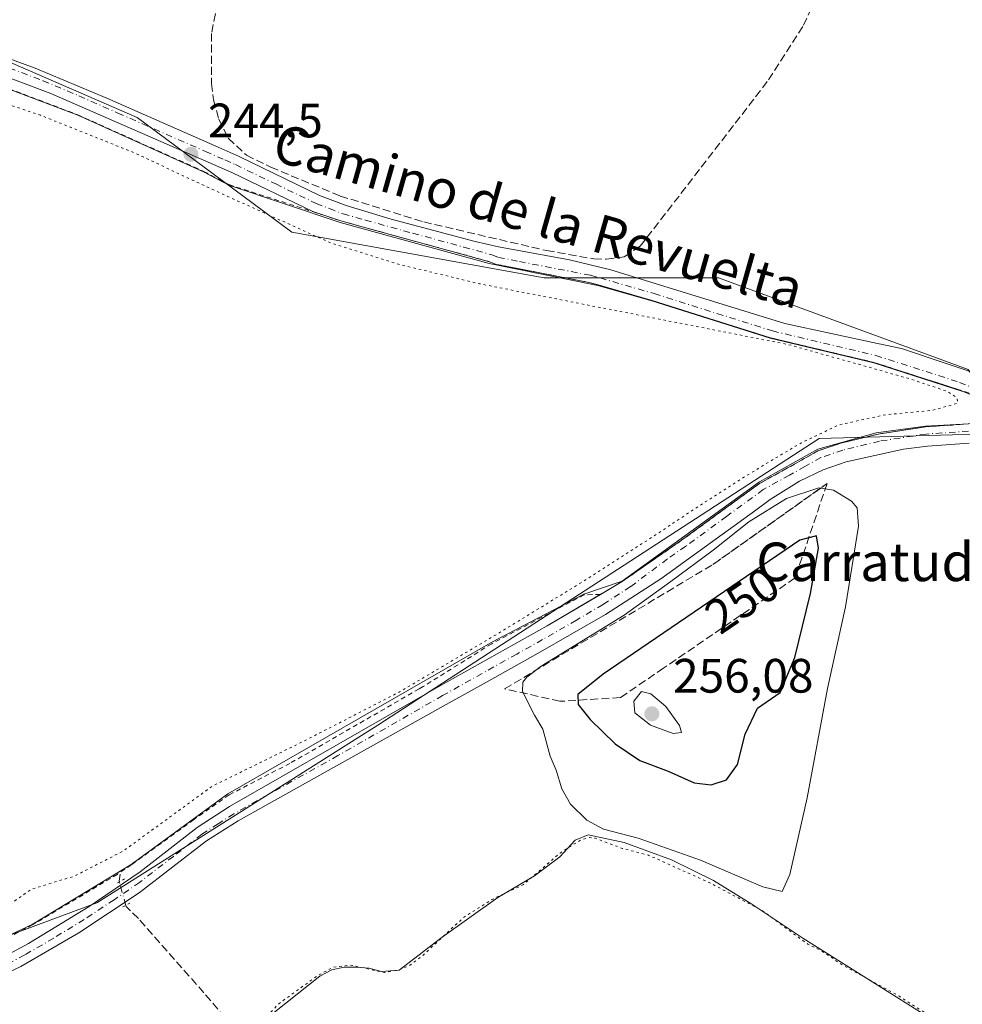
# Model space of a CAD drawing. Units: metres. Extents: x 625952 to 629455, y 4648591 to 4650966.
# Drawn here: x 627092 to 627287, y 4648937 to 4649141 of the extents above; entities that cross this region are included whole.
import ezdxf
from ezdxf.enums import TextEntityAlignment as Align

# ---------------------------------------------------------------- set-up
doc = ezdxf.new("R2010")
doc.units = ezdxf.units.M
doc.header["$MEASUREMENT"] = 0
for name, pattern in [('DGN Style 2', [1.6480167562047852, 0.988810053722871, -0.6592067024819142]), ('DGN Style 3', [2.307223458686699, 1.648016756204785, -0.6592067024819142]), ('DGN Style 4', [2.6384748266838614, 1.318413404963828, -0.6592067024819142, 0.001648016756204785, -0.6592067024819142]), ('DGN Style 5', [1.1536117293433497, 0.4944050268614355, -0.6592067024819142])]:
    doc.linetypes.add(name, pattern=pattern)
for name, color, linetype, lineweight in [('Corriente artificial lineal', 4, 'DGN Style 3', 13), ('Corriente artificial lineal oculto', 135, 'DGN Style 4', 13), ('Cultivos herbáceos CxS', 92, 'Continuous', 0), ('Cultivos leñosos CxS', 92, 'Continuous', 0), ('Curva de nivel auxiliar depresión', 30, 'DGN Style 5', 0), ('Curva de nivel maestra', 30, 'Continuous', 30), ('Curva de nivel normal', 30, 'Continuous', 0), ('Estanque Cxs', 5, 'Continuous', 0), ('Pista no pavimentada Cxs', 111, 'Continuous', 0), ('Pista no pavimentada eje', 91, 'DGN Style 4', 0), ('Puente lineal', 2, 'DGN Style 5', 0), ('Punto de cota en terreno', 7, 'Continuous', 0), ('Rótulo de curva de nivel directora', 7, 'Continuous', 0), ('Rótulo de punto de cota en terreno', 7, 'Continuous', 0), ('Suelo desnudo CxS', 253, 'Continuous', 0), ('Talud superficial', 30, 'DGN Style 3', 0), ('Texto cartográfico', 7, 'Continuous', 0), ('Valla', 7, 'DGN Style 2', 0)]:
    doc.layers.add(name, color=color, linetype=linetype, lineweight=lineweight)
doc.styles.add('Style-Arial', font='txt')

# ---------------------------------------------------------------- blocks, each defined once
blk = doc.blocks.new('*U9')
at = {"layer": 'Cultivos herbáceos CxS', "color": 92, "linetype": 'Continuous', "lineweight": 0}
blk.add_polyline3d([(626912.5979000004, 4649143.451500001, 244.7044000000024), (626906.6473000003, 4649139.881300001, 244.258799999996), (626994.7169000005, 4648931.6097, 244.4330000000046), (627029.2304999996, 4648933.989700001, 244.6539000000048), (627066.1244000001, 4648942.320499999, 244.2700000000041), (627107.7786999998, 4648957.7919, 244.3246000000072), (627166.0949999997, 4648994.6853, 243.6355999999942), (627257.7345000004, 4649054.1909, 243.5084999999963), (627298.0188999996, 4649055.309900001, 244.4994000000006), (627288.6776999999, 4649068.472300001, 244.2774000000063), (627236.8043000001, 4649087.5145, 244.5521000000008), (627200.6083000004, 4649087.514699999, 245.0035999999964), (627148.2427000003, 4649097.035700001, 244.3907999999938), (627116.1092999997, 4649120.838300001, 244.4982000000018), (627088.7364999996, 4649132.739700001, 244.4272000000055), (627051.8425000003, 4649135.120100001, 244.6848999999929), (626976.8646999998, 4649076.804500001, 243.9005000000034)], close=True, dxfattribs=at)
blk.add_polyline3d([(627283.4001000002, 4648932.140100001, 242.7309999999998), (627254.3400999998, 4648950.440099999, 242.5097999999998), (627254.1700999998, 4648950.540100001, 242.519100000005), (627243.7350000005, 4648957.4638, 243.5875999999989), (627235.7975000005, 4648962.3851, 243.9315999999963), (627227.0662000002, 4648966.6713, 244.478099999993), (627217.2237, 4648970.3226, 244.5745000000024), (627209.7624000004, 4648971.9101, 244.1692999999941), (627207.0636999998, 4648970.798900001, 243.3928000000014), (627203.8887, 4648967.306299999, 243.1015000000043), (627198.6498999996, 4648963.3376, 243.0862000000052), (627191.0299000005, 4648958.8926, 243.474000000002), (627179.4411000004, 4648950.637599999, 243.3337000000029), (627170.5510999998, 4648943.8113, 243.0525000000052), (627166.8701, 4648943.520099999, 243.0779999999941), (627164.2401000002, 4648944.1801, 242.9646999999968), (627161.6901000004, 4648944.390100001, 242.9557000000059), (627159.1201, 4648944.4001, 243.1796000000031), (627156.5601000005, 4648943.850099999, 243.3242999999929), (627154.0800999999, 4648942.530099999, 243.4664000000048), (627144.6101000002, 4648935.0601, 243.067200000005)], dxfattribs=at)
blk = doc.blocks.new('5PATER')
at = {"layer": 'Cultivos leñosos CxS', "linetype": 'Continuous', "lineweight": 0}
h = blk.add_hatch(color=51, dxfattribs=at)
edge = h.paths.add_edge_path()
edge.add_ellipse((0, 0), major_axis=(-0.1095731443231308, -0.1110710700762829), ratio=0.9994222409660322, start_angle=0, end_angle=360)

msp = doc.modelspace()

# ---------------------------------------------------------------- linework, layer by layer
at = {"layer": 'Corriente artificial lineal', "color": 4, "linetype": 'DGN Style 3', "lineweight": 13, "extrusion": (0.6228901401366159, 0.1992483804783382, 0.7565103807598058), "elevation": 1317104.972982284, "flags": 128}
msp.add_lwpolyline([(4236879.400897438, -1523222.290863756), (4236879.583592276, -1523222.300802872), (4236881.539008029, -1523223.628210077)], dxfattribs=at)
at = {"layer": 'Corriente artificial lineal', "color": 4, "linetype": 'DGN Style 3', "lineweight": 13}
for points in [[(627136.1485000001, 4649163.517700001, 244.6937000000034), (627137.0301000001, 4649162.960100001, 244.7658999999985), (627137.5800999999, 4649162.530099999, 244.8113000000012), (627137.4600999998, 4649161.7501, 244.7924000000057), (627134.1700999998, 4649151.440099999, 244.4701999999961), (627131.5500999996, 4649138.2501, 244.4474999999948), (627131.5800999999, 4649127.850099999, 244.4348000000027), (627131.9600999998, 4649124.5101, 244.4128000000055), (627133.0601000005, 4649120.4801, 244.4189999999944), (627135.0401, 4649116.5001, 244.4018999999971), (627138.8000999996, 4649112.9801, 244.3974000000017), (627143.8701, 4649110.5001, 244.3089000000036), (627158.3000999996, 4649104.5101, 244.3108000000066), (627175.6300999997, 4649099.140100001, 244.3261000000057), (627201.1501000002, 4649093.1801, 244.3654999999999), (627210.9700999996, 4649091.460100001, 244.3255999999965), (627213.5401, 4649091.370100001, 244.3151000000071), (627217.2600999996, 4649091.9101, 244.1647999999986), (627220.5800999999, 4649094.0801, 243.962400000004), (627247.2401000002, 4649128.600099999, 243.8166999999958), (627254.4801000003, 4649139.950099999, 243.8466000000044), (627256.0701000001, 4649143.370100001, 243.9272000000055)], [(627193.8000999996, 4648844.0601, 243.7437000000064), (627184.7801000001, 4648858.190099999, 243.5240000000049), (627170.5100999996, 4648879.030099999, 243.6214999999939), (627154.8400999998, 4648903.030099999, 243.6555999999982), (627149.1300999997, 4648913.790100001, 243.498900000006), (627141.8000999996, 4648925.0801, 243.6521000000066), (627129.9901000002, 4648939.100099999, 243.7360000000044), (627116.3701, 4648954.530099999, 243.8809000000037), (627113.8121999997, 4648956.993100001, 244.088699999993), (627113.7439000001, 4648957.241599999, 244.1083000000072)]]:
    msp.add_polyline3d(points, dxfattribs=at)
at = {"layer": 'Corriente artificial lineal oculto', "color": 135, "linetype": 'DGN Style 4', "lineweight": 13, "extrusion": (-0.0001838603239207484, 0.000668581747475678, 0.9999997595968853), "elevation": 3237.01486175564, "flags": 128}
msp.add_lwpolyline([(627113.7781821662, 4648956.116436365), (627112.4397815454, 4648960.983337454)], dxfattribs=at)
at = {"layer": 'Cultivos herbáceos CxS', "color": 92, "linetype": 'Continuous', "lineweight": 0}
for points in [[(626994.7169000005, 4648931.6097, 244.4330000000046), (627029.2304999996, 4648933.989700001, 244.6539000000048), (627066.1244000001, 4648942.320499999, 244.2700000000041), (627107.7786999998, 4648957.7919, 244.3246000000072), (627166.0949999997, 4648994.6853, 243.6355999999942), (627257.7345000004, 4649054.1909, 243.5084999999963), (627298.0188999996, 4649055.309900001, 244.4994000000006), (627288.6776999999, 4649068.472300001, 244.2774000000063), (627236.8043000001, 4649087.5145, 244.5521000000008), (627200.6083000004, 4649087.514699999, 245.0035999999964), (627148.2427000003, 4649097.035700001, 244.3907999999938), (627116.1092999997, 4649120.838300001, 244.4982000000018), (627088.7364999996, 4649132.739700001, 244.4272000000055), (627051.8425000003, 4649135.120100001, 244.6848999999929), (626976.8646999998, 4649076.804500001, 243.9005000000034), (626912.5979000004, 4649143.451500001, 244.7044000000024), (626906.6473000003, 4649139.881300001, 244.258799999996), (626994.7169000005, 4648931.6097, 244.4330000000046)], [(627283.4001000002, 4648932.140100001, 242.7309999999998), (627254.3400999998, 4648950.440099999, 242.5097999999998), (627254.1700999998, 4648950.540100001, 242.519100000005), (627243.7350000005, 4648957.4638, 243.5875999999989), (627235.7975000005, 4648962.3851, 243.9315999999963), (627227.0662000002, 4648966.6713, 244.478099999993), (627217.2237, 4648970.3226, 244.5745000000024), (627209.7624000004, 4648971.9101, 244.1692999999941), (627207.0636999998, 4648970.798900001, 243.3928000000014), (627203.8887, 4648967.306299999, 243.1015000000043), (627198.6498999996, 4648963.3376, 243.0862000000052), (627191.0299000005, 4648958.8926, 243.474000000002), (627179.4411000004, 4648950.637599999, 243.3337000000029), (627170.5510999998, 4648943.8113, 243.0525000000052), (627166.8701, 4648943.520099999, 243.0779999999941), (627164.2401000002, 4648944.1801, 242.9646999999968), (627161.6901000004, 4648944.390100001, 242.9557000000059), (627159.1201, 4648944.4001, 243.1796000000031), (627156.5601000005, 4648943.850099999, 243.3242999999929), (627154.0800999999, 4648942.530099999, 243.4664000000048), (627144.6101000002, 4648935.0601, 243.067200000005)]]:
    msp.add_polyline3d(points, dxfattribs=at)
at = {"layer": 'Curva de nivel auxiliar depresión', "color": 30, "linetype": 'DGN Style 5', "lineweight": 0, "elevation": 242.5, "flags": 128}
for points in [[(626920.2100000001, 4649134.3201), (626918.7000000002, 4649134.2501), (626918.1500000004, 4649131.290100001), (626918.8300000001, 4649126.270099999), (626925.0700000003, 4649103.3101), (626940.5099999999, 4649060.470100001), (626954.7000000002, 4649028.370100001), (626959.5800000001, 4649016.4001), (626964.2599999999, 4649007.190099999), (626967.3600000005, 4649002.170100001), (626971.1299999999, 4648993.720100001), (626973.0499999998, 4648990.4101), (626976.3099999997, 4648981.4101), (626978.3700000001, 4648977.420100001), (626982.8200000003, 4648970.220100001), (626984.3399999999, 4648966.1801), (626988.7699999996, 4648956.5601), (626991.0099999999, 4648950.5001), (626993.4199999999, 4648945.8101), (626995.4900000002, 4648939.9901), (626997.04, 4648938.1501), (626999.9600000001, 4648936.9101), (627002.5300000003, 4648936.710100001), (627015.3300000001, 4648938.220100001), (627029.3499999996, 4648941.090100001), (627037.9600000001, 4648942.0601), (627062.9699999997, 4648947.210100001), (627070.3099999997, 4648949.340100001), (627076.2999999998, 4648950.110099999), (627078.8899999997, 4648950.770099999), (627081.2599999999, 4648951.940099999), (627084.5199999996, 4648954.770099999), (627090.0499999998, 4648957.720100001), (627094.2300000006, 4648960.620100001), (627103.04, 4648963.300100001), (627113.2699999996, 4648968.540100001), (627131.6699999999, 4648981.960100001), (627150.4900000002, 4648991.210100001), (627170.5899999999, 4649001.550100001), (627191.0700000003, 4649013.690099999), (627208.5700000003, 4649024.380100001), (627221.9400000004, 4649032.940099999), (627234.0700000003, 4649041.0001), (627245.0999999996, 4649047.970100001), (627253.9199999999, 4649053.200099999), (627261.7800000003, 4649056.9801), (627271.5599999997, 4649059.110099999), (627281.3700000001, 4649060.020099999), (627286.4800000006, 4649061.4901), (627286.4100000003, 4649062.530099999), (627284.4400000004, 4649063.940099999), (627276.8799999999, 4649066.440099999), (627265.9800000006, 4649069.5701), (627251.3300000001, 4649073.6801), (627187.1799999997, 4649086.300100001), (627170.0800000001, 4649090.4301), (627156.4299999997, 4649094.710100001), (627132.1299999999, 4649105.700099999), (627115.4500000002, 4649113.520099999), (627096.0199999996, 4649121.290100001), (627075.3600000005, 4649128.2401), (627058.9600000001, 4649132.040100001), (627052.1799999997, 4649132.1801), (627047.0899999999, 4649130.790100001), (627041.3700000001, 4649127.610099999), (627032.3700000001, 4649120.670100001), (627011.4500000002, 4649101.9301), (626991.9400000004, 4649084.800100001), (626984.5499999998, 4649079.3301), (626980.2800000003, 4649077.190099999), (626976.8499999996, 4649076.8101), (626972.75, 4649078.590100001), (626962.8899999997, 4649088.1601), (626948.5099999999, 4649104.340100001), (626933.7999999998, 4649120.940099999), (626923.54, 4649131.840100001), (626920.2100000001, 4649134.3201)], [(627333.0099999999, 4648852.110099999), (627330.7300000006, 4648852.770099999), (627329.1600000003, 4648853.770099999), (627324.0999999996, 4648859.530099999), (627322.5899999999, 4648860.640100001), (627315.25, 4648863.610099999), (627309.6500000004, 4648867.030099999), (627299.7800000003, 4648871.940099999), (627288.1699999999, 4648878.600099999), (627283.2699999996, 4648880.6601), (627279.6699999999, 4648882.960100001), (627276.2599999999, 4648884.3201), (627273.3600000005, 4648886.720100001), (627267.4199999999, 4648888.2501), (627253.3200000003, 4648894.610099999), (627251.4100000003, 4648894.970100001), (627250.1699999999, 4648894.850099999), (627248.4299999997, 4648894.190099999), (627246.25, 4648892.6601), (627233.0599999997, 4648880.530099999), (627226.2000000002, 4648875.280099999), (627215.3399999999, 4648865.5801), (627204.9400000004, 4648858.280099999), (627200.5099999999, 4648854.0001), (627198.2999999998, 4648852.620100001), (627196.54, 4648851.9301), (627194.8200000003, 4648851.780099999), (627193.7400000002, 4648852.0801), (627190.3499999996, 4648854.6801), (627187.0999999996, 4648859.040100001), (627183.1500000004, 4648865.590100001), (627179.6500000004, 4648872.840100001), (627173.9699999997, 4648880.0801), (627168.1200000001, 4648889.960100001), (627164.5800000001, 4648894.890100001), (627160.9600000001, 4648901.850099999), (627152.2800000003, 4648915.9901), (627147.9000000004, 4648921.050100001), (627146.4500000002, 4648923.200099999), (627143.0499999998, 4648929.690099999), (627142.54, 4648931.450099999), (627142.5999999996, 4648932.620100001), (627143.7100000001, 4648934.880100001), (627145.5199999996, 4648936.8201), (627153.2400000002, 4648942.4001), (627156.7000000002, 4648944.360099999), (627160.4600000001, 4648944.850099999), (627167.4699999997, 4648943.280099999), (627170.5300000003, 4648943.8301), (627172.75, 4648944.8201), (627175.2699999996, 4648946.6801), (627183.8700000001, 4648954.710100001), (627189.75, 4648958.4301), (627196.3799999999, 4648961.590100001), (627203.9299999997, 4648968.090100001), (627208.3099999997, 4648970.860099999), (627210.0300000003, 4648971.3201), (627211.2300000006, 4648971.190099999), (627216.8099999997, 4648969.0801), (627222.2999999998, 4648967.6501), (627234.9299999997, 4648961.9801), (627245.9900000002, 4648956.100099999), (627255.3799999999, 4648949.190099999), (627258.04, 4648947.9301), (627262.2999999998, 4648945.030099999), (627274.4000000004, 4648938.360099999), (627281.2800000003, 4648933.960100001), (627285.9400000004, 4648931.950099999), (627290.2300000006, 4648929.270099999), (627296.0199999996, 4648926.720100001), (627308.8399999999, 4648918.130100001), (627315.9100000003, 4648916.0001), (627320.5700000003, 4648913.600099999), (627325.8600000005, 4648912.370100001), (627330.1100000005, 4648910.620100001), (627334.8399999999, 4648909.6501), (627340.0599999997, 4648907.4801), (627345.9400000004, 4648907.020099999), (627359.5, 4648902.470100001), (627372.1200000001, 4648896.8201), (627382.6299999999, 4648890.1601), (627384.4000000004, 4648888.2301), (627384.3099999997, 4648886.5701), (627382.2800000003, 4648884.190099999), (627377.7000000002, 4648881.0001), (627375.8700000001, 4648880.140100001), (627371.9100000003, 4648879.200099999), (627369.7599999999, 4648877.9001), (627366.3499999996, 4648874.840100001), (627361.6600000003, 4648869.5801), (627356.3099999997, 4648866.8201), (627350.5, 4648863.130100001), (627339.7100000001, 4648854.9101), (627335.4600000001, 4648852.600099999), (627333.0099999999, 4648852.110099999)]]:
    msp.add_lwpolyline(points, dxfattribs=at)
at = {"layer": 'Curva de nivel maestra', "color": 30, "linetype": 'Continuous', "lineweight": 30, "elevation": 250, "flags": 128}
msp.add_lwpolyline([(627235.3200000003, 4648982.2301), (627238.5, 4648983.3201), (627240.79, 4648986.4901), (627242.3899999997, 4648992.790100001), (627244.9299999997, 4648998.190099999), (627249.6200000001, 4649001.4301), (627252.6900000004, 4649008.7301), (627255.9400000004, 4649022.020099999), (627257.6200000001, 4649031.4001), (627257.1699999999, 4649033.940099999), (627253.7199999997, 4649033.040100001), (627212.9000000004, 4649005.210100001), (627207.6399999997, 4649001.040100001), (627207.7000000002, 4648998.9301), (627210.2000000002, 4648995.800100001), (627215.3499999996, 4648990.800100001), (627220.5199999996, 4648987.340100001), (627226.4100000003, 4648985.0701), (627231.7999999998, 4648982.710100001), (627235.3200000003, 4648982.2301)], dxfattribs=at)
at = {"layer": 'Curva de nivel normal', "color": 30, "linetype": 'Continuous', "lineweight": 0, "flags": 128}
for points, elevation in [([(627257.6600000003, 4649043.9301), (627250.9900000002, 4649041.7301), (627243.1299999999, 4649036.850099999), (627235.7300000006, 4649030.9901), (627226.9299999997, 4649024.5101), (627217.2300000006, 4649017.5001), (627200.0099999999, 4649006.890100001), (627197.0700000003, 4649004.640100001), (627196.2100000001, 4649003.550100001), (627196.1699999999, 4649001.640100001), (627198.6299999999, 4648996.7401), (627200.3300000001, 4648993.8301), (627201.8600000005, 4648988.190099999), (627203.1399999997, 4648985.300100001), (627204.3099999997, 4648981.420100001), (627206.1200000001, 4648978.2401), (627209.4800000006, 4648974.9301), (627212.9800000006, 4648973.090100001), (627220.1799999997, 4648971.1801), (627233.1299999999, 4648966.640100001), (627246.0300000003, 4648961.100099999), (627250.0800000001, 4648960.120100001), (627251.6799999997, 4648963.6801), (627255.2599999999, 4648979.550100001), (627259.5, 4649002.280099999), (627263.1900000004, 4649019.2301), (627265.9299999997, 4649035.950099999), (627265.6399999997, 4649039.800100001), (627264.4699999997, 4649041.1801), (627260.6900000004, 4649043.470100001), (627257.6600000003, 4649043.9301)], 245), ([(627220.8499999996, 4649001.630100001), (627219.2800000003, 4648999.640100001), (627219.4500000002, 4648997.1801), (627222.7300000006, 4648994.620100001), (627227.4400000004, 4648992.890100001), (627229.1500000004, 4648993.100099999), (627228.7400000002, 4648994.5801), (627225.9000000004, 4648998.540100001), (627222.7599999999, 4649001.1801), (627220.8499999996, 4649001.630100001)], 255)]:
    msp.add_lwpolyline(points, dxfattribs=dict(at, elevation=elevation))
at = {"layer": 'Estanque Cxs', "color": 5, "linetype": 'Continuous', "lineweight": 0}
for points in [[(627086.3800999997, 4649127.860099999, 244.4729999999981), (627103.7701000003, 4649121.280099999, 244.4379999999946), (627129.9301000005, 4649109.530099999, 244.4755000000005), (627135.1501000002, 4649106.780099999, 244.5807000000059), (627158.3000999996, 4649098.9901, 244.773000000001), (627189.2500999998, 4649090.5101, 244.9759999999951), (627211.8000999996, 4649085.960100001, 244.8407000000007), (627223.0000999998, 4649082.7301, 244.5935000000027), (627247.6001000004, 4649074.9801, 244.5654000000068), (627269.1101000002, 4649069.870100001, 244.5534999999945), (627287.5746999999, 4649063.940400001, 244.4339000000036)], [(627086.3800999997, 4649127.860099999, 244.4729999999981), (627103.7701000003, 4649121.280099999, 244.4379999999946), (627129.9301000005, 4649109.530099999, 244.4755000000005), (627135.1501000002, 4649106.780099999, 244.5807000000059), (627158.3000999996, 4649098.9901, 244.773000000001), (627189.2500999998, 4649090.5101, 244.9759999999951), (627211.8000999996, 4649085.960100001, 244.8407000000007), (627223.0000999998, 4649082.7301, 244.5935000000027), (627247.6001000004, 4649074.9801, 244.5654000000068), (627269.1101000002, 4649069.870100001, 244.5534999999945), (627287.5746999999, 4649063.940400001, 244.4339000000036)], [(627291.2779000001, 4649057.3542, 244.6215999999986), (627279.8000999996, 4649056.700099999, 244.4233999999997), (627269.5800999999, 4649055.3301, 243.9257000000071), (627257.4901000002, 4649051.9301, 244.1637999999948), (627245.3501000004, 4649045.1601, 244.0041000000056), (627216.8000999996, 4649024.5701, 243.9360000000015), (627208.9001000002, 4649021.8201, 243.281799999997), (627189.9001000002, 4649011.920100001, 243.3203999999969), (627134.9301000005, 4648980.4001, 243.0011999999988), (627114.8501000004, 4648965.7501, 243.1736999999994), (627094.3300999999, 4648953.270099999, 243.5078999999969), (627075.5301000001, 4648944.470100001, 244.0752000000066)], [(627291.2779000001, 4649057.3542, 244.6215999999986), (627279.8000999996, 4649056.700099999, 244.4233999999997), (627269.5800999999, 4649055.3301, 243.9257000000071), (627257.4901000002, 4649051.9301, 244.1637999999948), (627245.3501000004, 4649045.1601, 244.0041000000056), (627216.8000999996, 4649024.5701, 243.9360000000015), (627208.9001000002, 4649021.8201, 243.281799999997), (627189.9001000002, 4649011.920100001, 243.3203999999969), (627134.9301000005, 4648980.4001, 243.0011999999988), (627114.8501000004, 4648965.7501, 243.1736999999994), (627094.3300999999, 4648953.270099999, 243.5078999999969), (627075.5301000001, 4648944.470100001, 244.0752000000066)], [(627144.6101000002, 4648935.0601, 243.067200000005), (627154.0800999999, 4648942.530099999, 243.4664000000048), (627156.5601000005, 4648943.850099999, 243.3242999999929), (627159.1201, 4648944.4001, 243.1796000000031), (627161.6901000004, 4648944.390100001, 242.9557000000059), (627164.2401000002, 4648944.1801, 242.9646999999968), (627166.8701, 4648943.520099999, 243.0779999999941), (627170.5510999998, 4648943.8113, 243.0525000000052), (627179.4411000004, 4648950.637599999, 243.3337000000029), (627191.0299000005, 4648958.8926, 243.474000000002), (627198.6498999996, 4648963.3376, 243.0862000000052), (627203.8887, 4648967.306299999, 243.1015000000043), (627207.0636999998, 4648970.798900001, 243.3928000000014), (627209.7624000004, 4648971.9101, 244.1692999999941), (627217.2237, 4648970.3226, 244.5745000000024), (627227.0662000002, 4648966.6713, 244.478099999993), (627235.7975000005, 4648962.3851, 243.9315999999963), (627243.7350000005, 4648957.4638, 243.5875999999989), (627254.1700999998, 4648950.540100001, 242.519100000005), (627254.3400999998, 4648950.440099999, 242.5097999999998), (627283.4001000002, 4648932.140100001, 242.7309999999998)], [(627144.6101000002, 4648935.0601, 243.067200000005), (627154.0800999999, 4648942.530099999, 243.4664000000048), (627156.5601000005, 4648943.850099999, 243.3242999999929), (627159.1201, 4648944.4001, 243.1796000000031), (627161.6901000004, 4648944.390100001, 242.9557000000059), (627164.2401000002, 4648944.1801, 242.9646999999968), (627166.8701, 4648943.520099999, 243.0779999999941), (627170.5510999998, 4648943.8113, 243.0525000000052), (627179.4411000004, 4648950.637599999, 243.3337000000029), (627191.0299000005, 4648958.8926, 243.474000000002), (627198.6498999996, 4648963.3376, 243.0862000000052), (627203.8887, 4648967.306299999, 243.1015000000043), (627207.0636999998, 4648970.798900001, 243.3928000000014), (627209.7624000004, 4648971.9101, 244.1692999999941), (627217.2237, 4648970.3226, 244.5745000000024), (627227.0662000002, 4648966.6713, 244.478099999993), (627235.7975000005, 4648962.3851, 243.9315999999963), (627243.7350000005, 4648957.4638, 243.5875999999989), (627254.1700999998, 4648950.540100001, 242.519100000005), (627254.3400999998, 4648950.440099999, 242.5097999999998)], [(627254.3400999998, 4648950.440099999, 242.5097999999998), (627283.4001000002, 4648932.140100001, 242.7309999999998)]]:
    msp.add_polyline3d(points, dxfattribs=at)
at = {"layer": 'Pista no pavimentada Cxs', "color": 111, "linetype": 'Continuous', "lineweight": 0, "extrusion": (0.008824111849835423, -0.003510248637043645, 0.9999549055855308), "elevation": -10539.55478596076, "flags": 128}
msp.add_lwpolyline([(627268.5261177882, 4649052.590384266), (627259.8180714572, 4649056.054305607)], dxfattribs=at)
at = {"layer": 'Pista no pavimentada Cxs', "color": 111, "linetype": 'Continuous', "lineweight": 0, "extrusion": (-0.4790746906299027, 0.8307511364182543, 0.2834430985888388), "elevation": 3561767.944937463, "flags": 128}
msp.add_lwpolyline([(-2865815.807256191, -1052476.933984816), (-2865815.827115125, -1052476.934714751), (-2865821.103839655, -1052477.154425288)], dxfattribs=at)
at = {"layer": 'Pista no pavimentada Cxs', "color": 111, "linetype": 'Continuous', "lineweight": 0}
for points in [[(627085.2600999996, 4649134.590100001, 244.5529999999999), (627094.9401000004, 4649131.090100001, 244.5993000000017), (627109.8501000004, 4649124.8201, 244.5929000000033), (627132.9301000005, 4649114.620100001, 244.6343000000052), (627137.2901, 4649112.690099999, 244.6166999999987), (627154.0100999996, 4649104.6501, 244.6000000000058), (627159.5000999998, 4649102.5601, 244.6898999999976), (627168.8800999997, 4649099.710100001, 244.6067999999941), (627186.2901, 4649095.0801, 244.7191000000021), (627191.1501000002, 4649093.9301, 244.7486000000063), (627205.9101, 4649091.2501, 244.6674999999959), (627214.4801000003, 4649089.1601, 244.7366000000038), (627250.6300999997, 4649078.030099999, 244.5424000000057), (627269.8400999998, 4649073.9101, 244.7461000000039), (627274.8101000005, 4649072.840100001, 244.5044999999955), (627293.2001, 4649066.710100001, 244.3340999999928)], [(627085.2600999996, 4649134.590100001, 244.5529999999999), (627094.9401000004, 4649131.090100001, 244.5993000000017), (627109.8501000004, 4649124.8201, 244.5929000000033), (627132.9301000005, 4649114.620100001, 244.6343000000052), (627137.2901, 4649112.690099999, 244.6166999999987), (627154.0100999996, 4649104.6501, 244.6000000000058), (627159.5000999998, 4649102.5601, 244.6898999999976), (627168.8800999997, 4649099.710100001, 244.6067999999941), (627186.2901, 4649095.0801, 244.7191000000021), (627191.1501000002, 4649093.9301, 244.7486000000063), (627205.9101, 4649091.2501, 244.6674999999959), (627214.4801000003, 4649089.1601, 244.7366000000038), (627250.6300999997, 4649078.030099999, 244.5424000000057), (627269.8400999998, 4649073.9101, 244.7461000000039), (627274.8101000005, 4649072.840100001, 244.5044999999955), (627293.2001, 4649066.710100001, 244.3340999999928), (627297.0701000001, 4649064.840100001, 244.2966000000015), (627301.2600999996, 4649062.220100001, 244.3757000000041), (627305.3387000002, 4649060.049699999, 244.349000000002)], [(627295.1064999999, 4649060.944300001, 244.4939000000013), (627286.3989000004, 4649064.408100001, 244.582899999994), (627269.1201, 4649069.960100001, 244.5739000000031), (627247.6201, 4649075.0601, 244.6385000000009), (627223.0301000001, 4649082.8101, 244.7825000000012), (627211.8201000001, 4649086.050100001, 244.8236999999936), (627209.9401000004, 4649086.590100001, 244.8607999999949), (627195.2001, 4649089.440099999, 245.0258999999933), (627190.7100999998, 4649090.3201, 245.0038000000059), (627189.2901, 4649090.870100001, 244.9821999999986), (627183.5301000001, 4649092.470100001, 244.9668999999994), (627172.9200999998, 4649095.350099999, 244.8938000000053), (627163.1401000004, 4649098.0601, 244.8285000000033), (627158.4401000004, 4649099.350099999, 244.8307000000059), (627152.5701000001, 4649101.280099999, 244.8380999999936), (627135.7701000003, 4649109.370100001, 244.7140999999974), (627098.1901000004, 4649125.8101, 244.9441999999981), (627084.1601, 4649131.090100001, 245.0954999999958)], [(627158.4401000004, 4649099.350099999, 244.8307000000059), (627152.5701000001, 4649101.280099999, 244.8380999999936), (627135.7701000003, 4649109.370100001, 244.7140999999974), (627098.1901000004, 4649125.8101, 244.9441999999981), (627084.1601, 4649131.090100001, 245.0954999999958)], [(627286.3989000004, 4649064.408199999, 244.582899999994), (627269.1201, 4649069.960100001, 244.5739000000031), (627247.6201, 4649075.0601, 244.6385000000009), (627223.0301000001, 4649082.8101, 244.7825000000012), (627211.8201000001, 4649086.050100001, 244.8236999999936), (627209.9401000004, 4649086.590100001, 244.8607999999949), (627195.2001, 4649089.440099999, 245.0258999999933), (627190.7100999998, 4649090.3201, 245.0038000000059), (627189.2901, 4649090.870100001, 244.9821999999986), (627183.5301000001, 4649092.470100001, 244.9668999999994), (627172.9200999998, 4649095.350099999, 244.8938000000053), (627163.1401000004, 4649098.0601, 244.8285000000033), (627158.4401000004, 4649099.350099999, 244.8307000000059)], [(627085.9301000005, 4648945.2601, 244.2090000000026), (627093.5800999999, 4648949.350099999, 244.172900000005), (627106.1901000004, 4648957.0001, 244.3228999999992), (627116.7401000002, 4648964.220100001, 244.4404000000068), (627128.5701000001, 4648973.420100001, 244.5417000000016), (627135.3201000001, 4648977.7401, 245.3087999999989), (627178.7901, 4649002.6601, 244.3763000000035), (627201.2600999996, 4649015.2501, 244.6762000000017), (627212.3101000005, 4649021.790100001, 244.6805000000022), (627216.8501000004, 4649024.4801, 244.4698000000062), (627229.1801000005, 4649033.030099999, 244.5020999999979), (627237.6201, 4649039.190099999, 244.5380000000005), (627245.3201000001, 4649044.8201, 244.5173000000068), (627250.8300999999, 4649047.850099999, 244.4087), (627254.0500999996, 4649049.690099999, 244.3366999999998), (627257.4901000002, 4649051.5801, 244.4213000000018), (627262.2100999998, 4649053.210100001, 244.2578999999969), (627269.9801000003, 4649055.0801, 244.3582000000024), (627279.8000999996, 4649056.590100001, 244.728099999993), (627288.6901000004, 4649057.190099999, 244.573000000004)], [(627216.8501000004, 4649024.4801, 244.4698000000062), (627229.1801000005, 4649033.030099999, 244.5020999999979), (627237.6201, 4649039.190099999, 244.5380000000005), (627245.3201000001, 4649044.8201, 244.5173000000068), (627250.8300999999, 4649047.850099999, 244.4087), (627254.0500999996, 4649049.690099999, 244.3366999999998), (627257.4901000002, 4649051.5801, 244.4213000000018), (627262.2100999998, 4649053.210100001, 244.2578999999969), (627269.9801000003, 4649055.0801, 244.3582000000024), (627279.8000999996, 4649056.590100001, 244.728099999993), (627288.6901000004, 4649057.190099999, 244.573000000004)], [(627288.9001000002, 4649053.1801, 244.2825000000012), (627280.2100999998, 4649052.600099999, 244.2161999999953), (627275.2500999998, 4649051.960100001, 244.1953000000067), (627263.3201000001, 4649049.350099999, 244.2832000000053), (627258.6001000004, 4649047.690099999, 244.3280999999988), (627253.6700999998, 4649045.3101, 244.507700000002), (627247.5800999999, 4649041.4901, 244.7609999999986), (627244.5601000005, 4649039.300100001, 244.9193999999989), (627224.8501000004, 4649025.0601, 244.9133000000002), (627213.4001000002, 4649017.630100001, 245.6589999999997), (627199.3701, 4649009.5801, 245.2912000000069), (627188.6401000004, 4649003.590100001, 244.1576999999961), (627180.3000999996, 4648998.920100001, 244.3993999999948), (627137.0900999998, 4648974.790100001, 245.6542000000045), (627130.5401, 4648970.610099999, 244.8151000000071), (627116.5401, 4648959.8201, 244.8227999999945), (627104.0301000001, 4648951.5601, 243.9278999999952), (627092.0000999998, 4648944.550100001, 243.835500000001), (627080.5201000003, 4648939.170100001, 244.113400000002)], [(627288.9001000002, 4649053.1801, 244.2825000000012), (627280.2100999998, 4649052.600099999, 244.2161999999953), (627275.2500999998, 4649051.960100001, 244.1953000000067), (627263.3201000001, 4649049.350099999, 244.2832000000053), (627258.6001000004, 4649047.690099999, 244.3280999999988), (627253.6700999998, 4649045.3101, 244.507700000002), (627247.5800999999, 4649041.4901, 244.7609999999986), (627244.5601000005, 4649039.300100001, 244.9193999999989), (627224.8501000004, 4649025.0601, 244.9133000000002), (627213.4001000002, 4649017.630100001, 245.6589999999997), (627199.3701, 4649009.5801, 245.2912000000069), (627188.6401000004, 4649003.590100001, 244.1576999999961), (627180.3000999996, 4648998.920100001, 244.3993999999948), (627137.0900999998, 4648974.790100001, 245.6542000000045), (627130.5401, 4648970.610099999, 244.8151000000071), (627116.5401, 4648959.8201, 244.8227999999945), (627104.0301000001, 4648951.5601, 243.9278999999952), (627092.0000999998, 4648944.550100001, 243.835500000001), (627080.5201000003, 4648939.170100001, 244.113400000002)], [(627085.9301000005, 4648945.2601, 244.2090000000026), (627093.5800999999, 4648949.350099999, 244.172900000005), (627106.1901000004, 4648957.0001, 244.3228999999992), (627116.7401000002, 4648964.220100001, 244.4404000000068), (627128.5701000001, 4648973.420100001, 244.5417000000016), (627135.3201000001, 4648977.7401, 245.3087999999989), (627178.7901, 4649002.6601, 244.3763000000035), (627201.2600999996, 4649015.2501, 244.6762000000017), (627212.2929999996, 4649021.779999999, 244.6812000000064)]]:
    msp.add_polyline3d(points, dxfattribs=at)
at = {"layer": 'Pista no pavimentada eje', "color": 91, "linetype": 'DGN Style 4', "lineweight": 0}
for points in [[(627089.5500999996, 4649131.090100001, 244.8674000000028), (627096.5651000004, 4649128.450099999, 244.7798999999941), (627104.0201000003, 4649125.315099999, 244.8592000000062), (627112.1101000002, 4649121.7401, 244.6493000000046), (627130.2927000001, 4649113.778100001, 244.6517000000022)], [(627130.2927000001, 4649113.778100001, 244.6517000000022), (627134.3501000004, 4649111.995100001, 244.6731), (627136.5301000001, 4649111.030099999, 244.6790000000037), (627144.8901000004, 4649107.0101, 244.7402000000002), (627153.2901, 4649102.965100001, 244.7494000000006), (627156.0351, 4649101.920100001, 244.7807999999932), (627158.8731000006, 4649100.786699999, 244.7741999999998), (627163.5389, 4649099.506100001, 244.742499999993), (627173.3167000003, 4649096.796700001, 244.8334999999934), (627183.9272999996, 4649093.9165, 244.8603000000003), (627189.7629000006, 4649092.295499999, 244.9551999999967), (627191.1284999996, 4649091.7665, 244.9663), (627195.4867000004, 4649090.912500001, 244.9545000000071), (627210.2901, 4649088.050100001, 244.8494000000064), (627212.2352999998, 4649087.4915, 244.8383999999933), (627223.4637000002, 4649084.246099999, 245.0028000000021), (627248.0191000003, 4649076.507099999, 244.607600000003), (627269.5231, 4649071.406099999, 244.607799999998), (627286.9061000004, 4649065.820699999, 244.5445999999938), (627296.0963000003, 4649062.164899999, 244.4597999999969), (627302.6933000004, 4649056.6063, 244.5396999999939)], [(627288.7632999998, 4649055.691500001, 244.4630000000034), (627279.9649, 4649055.0977, 244.5332999999955), (627270.2701000003, 4649053.607100001, 244.2908000000025), (627262.6312999995, 4649051.7687, 244.3193000000028), (627258.1004999997, 4649050.2039, 244.3831000000064), (627254.7833000004, 4649048.3815, 244.3589000000065), (627251.5635000002, 4649046.5415, 244.4752000000008), (627246.1275000004, 4649043.552100001, 244.5249999999942), (627238.5049000002, 4649037.978900001, 244.5433000000048), (627230.0497000003, 4649031.807700001, 244.5760000000009), (627226.2298999998, 4649029.1589, 244.5169000000024), (627218.5800999999, 4649023.425100001, 244.5516999999964), (627212.8551000003, 4649019.710100001, 245.1437000000006), (627207.3300999999, 4649016.440099999, 244.755799999999), (627200.3151000004, 4649012.415100001, 244.7507999999943), (627194.9501, 4649009.420100001, 245.3726000000024), (627179.5450999998, 4649000.790100001, 244.4038), (627157.8101000005, 4648988.3301, 244.199099999998), (627136.2050999999, 4648976.265100001, 245.4146000000037), (627132.9301000005, 4648974.175100001, 245.1398999999947), (627129.5551000005, 4648972.015100001, 244.6186000000016), (627123.6401000004, 4648967.415100001, 244.2709000000032), (627116.6401000004, 4648962.020099999, 244.5233000000007), (627111.3651000002, 4648958.4101, 244.2842999999993), (627105.1101000002, 4648954.280099999, 244.1254999999946), (627098.8051000005, 4648950.4551, 244.0507000000071), (627092.7901, 4648946.950099999, 243.9400000000023), (627088.9650999998, 4648944.905099999, 244.0197999999946)]]:
    msp.add_polyline3d(points, dxfattribs=at)
at = {"layer": 'Puente lineal', "color": 2, "linetype": 'DGN Style 5', "lineweight": 0, "extrusion": (0.001933309361722846, 0.001104766846290949, 0.9999975208994907), "elevation": 6592.92231440646, "flags": 128}
msp.add_lwpolyline([(627110.4212248916, 4648957.46780791), (627111.9029294695, 4648958.314508428)], dxfattribs=at)
at = {"layer": 'Puente lineal', "color": 2, "linetype": 'DGN Style 5', "lineweight": 0, "extrusion": (-0.1968583651380972, -0.100039176627464, 0.9753147939075131), "elevation": -588292.0164807496, "flags": 128}
msp.add_lwpolyline([(-3860401.446803438, 2599477.787588144), (-3860401.446803439, 2599479.643859151)], dxfattribs=at)
at = {"layer": 'Suelo desnudo CxS', "color": 253, "linetype": 'Continuous', "lineweight": 0}
msp.add_polyline3d([(626912.5979000004, 4649143.451500001, 244.7044000000024), (626976.8646999998, 4649076.804500001, 243.9005000000034), (627051.8425000003, 4649135.120100001, 244.6848999999929), (627088.7364999996, 4649132.739700001, 244.4272000000055), (627116.1092999997, 4649120.838300001, 244.4982000000018), (627148.2427000003, 4649097.035700001, 244.3907999999938), (627200.6083000004, 4649087.514699999, 245.0035999999964), (627236.8043000001, 4649087.5145, 244.5521000000008), (627288.6776999999, 4649068.472300001, 244.2774000000063), (627298.0188999996, 4649055.309900001, 244.4994000000006), (627257.7345000004, 4649054.1909, 243.5084999999963), (627166.0949999997, 4648994.6853, 243.6355999999942), (627107.7786999998, 4648957.7919, 244.3246000000072), (627066.1244000001, 4648942.320499999, 244.2700000000041), (627029.2304999996, 4648933.989700001, 244.6539000000048), (626994.7169000005, 4648931.6097, 244.4330000000046), (626906.6473000003, 4649139.881300001, 244.258799999996)], close=True, dxfattribs=at)
for points in [[(626994.7169000005, 4648931.6097, 244.4330000000046), (627029.2304999996, 4648933.989700001, 244.6539000000048), (627066.1244000001, 4648942.320499999, 244.2700000000041), (627107.7786999998, 4648957.7919, 244.3246000000072), (627166.0949999997, 4648994.6853, 243.6355999999942), (627257.7345000004, 4649054.1909, 243.5084999999963), (627298.0188999996, 4649055.309900001, 244.4994000000006), (627288.6776999999, 4649068.472300001, 244.2774000000063), (627236.8043000001, 4649087.5145, 244.5521000000008), (627200.6083000004, 4649087.514699999, 245.0035999999964), (627148.2427000003, 4649097.035700001, 244.3907999999938), (627116.1092999997, 4649120.838300001, 244.4982000000018), (627088.7364999996, 4649132.739700001, 244.4272000000055), (627051.8425000003, 4649135.120100001, 244.6848999999929), (626976.8646999998, 4649076.804500001, 243.9005000000034), (626912.5979000004, 4649143.451500001, 244.7044000000024), (626906.6473000003, 4649139.881300001, 244.258799999996), (626994.7169000005, 4648931.6097, 244.4330000000046)], [(627144.6101000002, 4648935.0601, 243.067200000005), (627154.0800999999, 4648942.530099999, 243.4664000000048), (627156.5601000005, 4648943.850099999, 243.3242999999929), (627159.1201, 4648944.4001, 243.1796000000031), (627161.6901000004, 4648944.390100001, 242.9557000000059), (627164.2401000002, 4648944.1801, 242.9646999999968), (627166.8701, 4648943.520099999, 243.0779999999941), (627170.5510999998, 4648943.8113, 243.0525000000052), (627179.4411000004, 4648950.637599999, 243.3337000000029), (627191.0299000005, 4648958.8926, 243.474000000002), (627198.6498999996, 4648963.3376, 243.0862000000052), (627203.8887, 4648967.306299999, 243.1015000000043), (627207.0636999998, 4648970.798900001, 243.3928000000014), (627209.7624000004, 4648971.9101, 244.1692999999941), (627217.2237, 4648970.3226, 244.5745000000024), (627227.0662000002, 4648966.6713, 244.478099999993), (627235.7975000005, 4648962.3851, 243.9315999999963), (627243.7350000005, 4648957.4638, 243.5875999999989), (627254.1700999998, 4648950.540100001, 242.519100000005), (627254.3400999998, 4648950.440099999, 242.5097999999998), (627283.4001000002, 4648932.140100001, 242.7309999999998)], [(627283.4001000002, 4648932.140100001, 242.7309999999998), (627254.3400999998, 4648950.440099999, 242.5097999999998), (627254.1700999998, 4648950.540100001, 242.519100000005), (627243.7350000005, 4648957.4638, 243.5875999999989), (627235.7975000005, 4648962.3851, 243.9315999999963), (627227.0662000002, 4648966.6713, 244.478099999993), (627217.2237, 4648970.3226, 244.5745000000024), (627209.7624000004, 4648971.9101, 244.1692999999941), (627207.0636999998, 4648970.798900001, 243.3928000000014), (627203.8887, 4648967.306299999, 243.1015000000043), (627198.6498999996, 4648963.3376, 243.0862000000052), (627191.0299000005, 4648958.8926, 243.474000000002), (627179.4411000004, 4648950.637599999, 243.3337000000029), (627170.5510999998, 4648943.8113, 243.0525000000052), (627166.8701, 4648943.520099999, 243.0779999999941), (627164.2401000002, 4648944.1801, 242.9646999999968), (627161.6901000004, 4648944.390100001, 242.9557000000059), (627159.1201, 4648944.4001, 243.1796000000031), (627156.5601000005, 4648943.850099999, 243.3242999999929), (627154.0800999999, 4648942.530099999, 243.4664000000048), (627144.6101000002, 4648935.0601, 243.067200000005)]]:
    msp.add_polyline3d(points, dxfattribs=at)
at = {"layer": 'Talud superficial', "color": 30, "linetype": 'DGN Style 3', "lineweight": 0, "extrusion": (-0.3013662261833371, 0.4682803105299894, 0.8305973443768949), "elevation": 1988224.313724054, "flags": 128}
msp.add_lwpolyline([(-3043337.912947271, -2965071.725232377), (-3043388.216005366, -2965069.663004456), (-3043417.256266593, -2965071.237509368)], dxfattribs=at)
at = {"layer": 'Talud superficial', "color": 30, "linetype": 'DGN Style 3', "lineweight": 0}
msp.add_polyline3d([(627216.4572999999, 4649000.373400001, 253.1426999999967), (627203.9072000004, 4648999.601299999, 247.8950000000041), (627192.4309, 4649002.2053, 244.2540000000008), (627235.6582000004, 4649027.987700001, 246.1552999999985), (627259.3706999999, 4649044.803300001, 244.3846000000049), (627252.7560999999, 4649025.224099999, 252.0921999999992), (627225.4846999999, 4649006.524800001, 253.0714000000008)], close=True, dxfattribs=at)
msp.add_polyline3d([(627259.3706999999, 4649044.803300001, 244.3530000000028), (627252.7560999999, 4649025.224099999, 251.6126999999979), (627225.4846999999, 4649006.524800001, 252.0298999999941), (627216.4572999999, 4649000.373400001, 251.9904999999999), (627203.9072000004, 4648999.601299999, 247.271900000007), (627192.4309, 4649002.2053, 244.0813999999955)], dxfattribs=at)
at = {"layer": 'Valla', "color": 7, "linetype": 'DGN Style 2', "lineweight": 0}
for points in [[(627086.4101, 4649127.960100001, 245.9722000000038), (627103.8000999996, 4649121.370100001, 245.088499999998), (627129.9801000003, 4649109.620100001, 244.5690999999933), (627135.1700999998, 4649106.870100001, 244.6548000000039), (627152.5601000005, 4649101.280099999, 244.8381999999983), (627158.4401000004, 4649099.350099999, 244.8307000000059), (627163.1401000004, 4649098.0601, 244.8285000000033), (627172.9200999998, 4649095.350099999, 244.8938000000053), (627183.5301000001, 4649092.470100001, 244.9668999999994), (627189.2901, 4649090.870100001, 244.9821999999986), (627190.7100999998, 4649090.3201, 245.0038000000059), (627195.2001, 4649089.440099999, 245.0258999999933), (627209.9401000004, 4649086.590100001, 244.8607999999949), (627211.8201000001, 4649086.050100001, 244.8236999999936), (627223.0301000001, 4649082.8101, 244.7825000000012), (627247.6201, 4649075.0601, 244.6385000000009), (627269.1201, 4649069.960100001, 244.5739000000031), (627290.1901000004, 4649063.190099999, 244.5040000000008)], [(627288.6901000004, 4649057.190099999, 244.573000000004), (627279.8000999996, 4649056.590100001, 244.728099999993), (627269.9801000003, 4649055.0801, 244.3582000000024), (627262.2100999998, 4649053.210100001, 244.2578999999969), (627257.4901000002, 4649051.5801, 244.4213000000018), (627254.0500999996, 4649049.690099999, 244.3366999999998), (627250.8300999999, 4649047.850099999, 244.4087), (627245.3201000001, 4649044.8201, 244.5173000000068), (627237.6201, 4649039.190099999, 244.5380000000005), (627229.1801000005, 4649033.030099999, 244.5020999999979), (627216.8501000004, 4649024.4801, 244.4698000000062), (627212.3000999996, 4649021.780099999, 244.681700000001), (627208.9401000004, 4649021.720100001, 244.4328999999998), (627189.7401000002, 4649011.550100001, 245.6883999999991), (627175.5100999996, 4649002.6601, 244.4824999999983), (627174.6601, 4649002.1801, 244.5219999999972), (627147.8501000004, 4648986.720100001, 244.0905000000057), (627135.2100999998, 4648980.190099999, 245.104800000001), (627127.8501000004, 4648975.0101, 244.5144), (627114.9101, 4648965.670100001, 244.3879000000015), (627112.0201000003, 4648963.700099999, 244.4413000000059), (627111.9801000003, 4648963.670100001, 244.4426999999996), (627094.3701, 4648953.190099999, 244.5004000000045), (627087.3000999996, 4648949.4301, 244.3880000000063)]]:
    msp.add_polyline3d(points, dxfattribs=at)

# ---------------------------------------------------------------- block references
at = {"layer": 'Cultivos herbáceos CxS', "color": 92, "linetype": 'Continuous', "lineweight": 0}
msp.add_blockref('*U9', (0, 0), dxfattribs=at)
at = {"layer": 'Punto de cota en terreno', "color": 7, "linetype": 'Continuous', "lineweight": 0, "xscale": 10, "yscale": 10, "zscale": 10}
for p in [(627127.29, 4649113.17, 244.5), (627223, 4648997, 256.0800000000018)]:
    msp.add_blockref('5PATER', p, dxfattribs=at)

# ---------------------------------------------------------------- texts
at = {"layer": 'Rótulo de curva de nivel directora', "color": 7, "linetype": 'Continuous', "lineweight": 0, "style": 'Style-Arial'}
msp.add_text('250', height=7.000000000000002, rotation=34.28509610505939, dxfattribs=at).set_placement((627241.7690218805, 4649020.619653288), align=Align.MIDDLE_CENTER)
at = {"layer": 'Rótulo de punto de cota en terreno', "color": 7, "linetype": 'Continuous', "lineweight": 0, "style": 'Style-Arial'}
for s, p in [('244,5', (627130.8178000003, 4649116.697799999)), ('256,08', (627227.4096999997, 4649001.409700001))]:
    msp.add_text(s, height=7.000000000000002, dxfattribs=at).set_placement(p)
at = {"layer": 'Texto cartográfico', "color": 7, "linetype": 'Continuous', "lineweight": 0, "style": 'Style-Arial'}
msp.add_text('Camino de la Revuelta', height=8, rotation=344.127794776341, dxfattribs=at).set_placement((627199.4371127791, 4649100.385549443), align=Align.MIDDLE_CENTER)
msp.add_text('Carratudela', height=8, dxfattribs=at).set_placement((627274.9338743901, 4649028.56015), align=Align.MIDDLE_CENTER)

doc.saveas('drawing.dxf')
